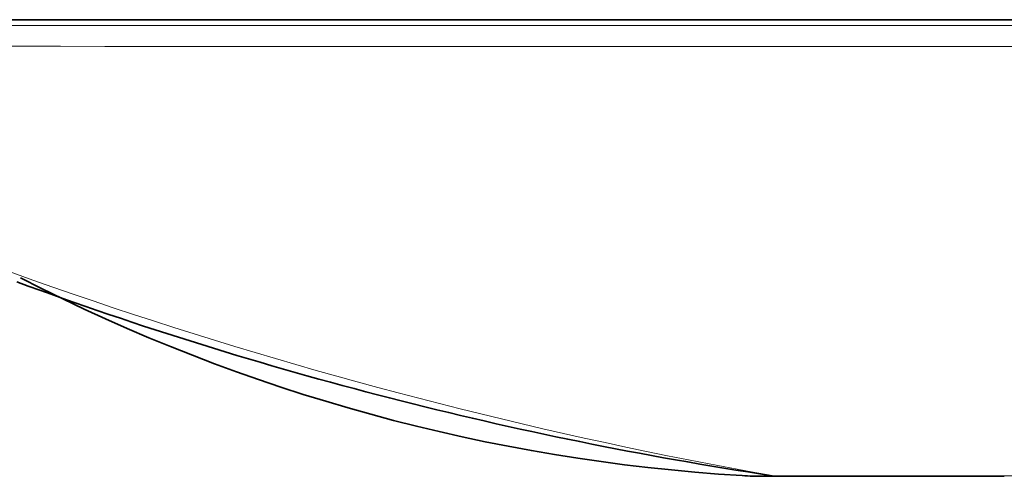
# Model space of a CAD drawing. Units: millimetres. Extents: x -199 to 1063, y 29 to 1164.
# Drawn here: x 416 to 429, y 181 to 187 of the extents above; entities that cross this region are included whole.
import ezdxf

# ---------------------------------------------------------------- set-up
doc = ezdxf.new("R2010")
doc.units = ezdxf.units.MM
doc.layers.add('DV5_Défaut', color=7, linetype='Continuous')
doc.layers.add('Défaut', color=7, linetype='Continuous')

# ---------------------------------------------------------------- blocks, each defined once
blk = doc.blocks.new('SE4')
at = {"layer": 'DV5_Défaut', "color": 7, "lineweight": 35}
for p, q in [((450.374, 187.467), (405.374, 187.467)), ((426.022, 181.167), (426.38, 181.167)), ((429.336, 181.167), (426.38, 181.167)), ((426.38, 181.167), (426.38, 181.167))]:
    blk.add_line(p, q, dxfattribs=at)
at = {"layer": 'DV5_Défaut', "color": 7, "lineweight": 18}
for q in [(425.712, 181.177), (426.134, 181.176), (429.577, 181.176)]:
    blk.add_line((426.134, 181.176), q, dxfattribs=at)
for centre, radius, start, end in [((427.901, 27940.273), 27752.888, 269.9594074, 270.040602), ((437.486, 244.642), 64.473, 243.18177, 259.85908), ((427.896, 26970.738), 26783.641, 269.9582905, 270.0417389)]:
    blk.add_arc(centre, radius, start, end, dxfattribs=at)
at = {"layer": 'DV5_Défaut', "color": 7, "lineweight": 35}
for centre, radius, start, end in [((434.058, 233.655), 53.074, 249.7853, 261.4132), ((427.221, 206.172), 25.04, 242.7848, 266.5621), ((426.022, 186.167), 5, 266.5318, 270)]:
    blk.add_arc(centre, radius, start, end, dxfattribs=at)
at = {"layer": 'DV5_Défaut', "color": 7, "lineweight": 18}
for ratio, start_param in [(0.80554, 6.222074), (0.807164, 6.222073)]:
    blk.add_ellipse((426.38, 186.167), major_axis=(0, -5), ratio=ratio, start_param=start_param, end_param=6.283185, dxfattribs=at)

msp = doc.modelspace()

# ---------------------------------------------------------------- block references
at = {"layer": 'Défaut'}
msp.add_blockref('SE4', (0, 0), dxfattribs=at)

doc.saveas('drawing.dxf')
